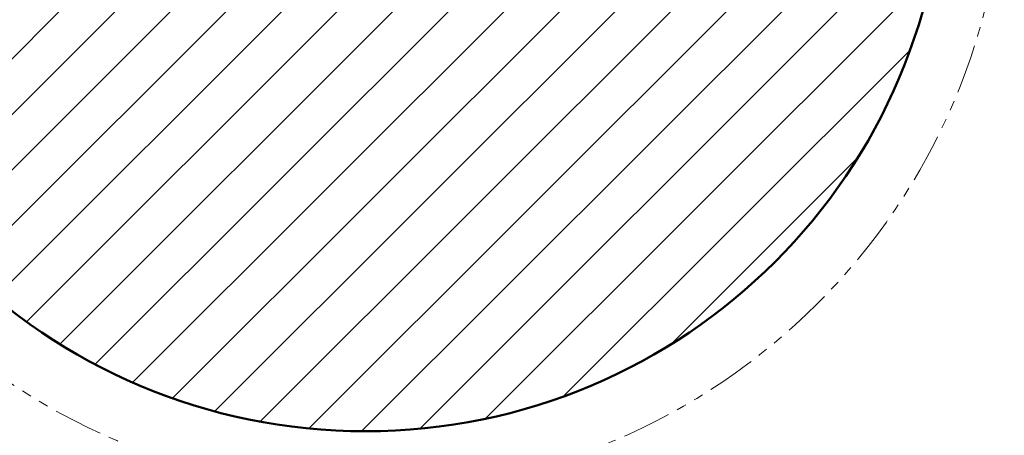
# Model space of a CAD drawing. Extents: x 0 to 840, y 0 to 594.
# Drawn here: x 535 to 735, y 202 to 287 of the extents above; entities that cross this region are included whole.
import ezdxf

# ---------------------------------------------------------------- set-up
doc = ezdxf.new("R2010")
doc.units = 0
doc.linetypes.add('PHANTOM', pattern=[20, 10, -2, 2, -2, 2, -2])

msp = doc.modelspace()

# ---------------------------------------------------------------- linework, layer by layer
at = {"color": 7, "lineweight": 9}
for p, q in [((542.989868, 220.538544), (705.359985, 382.908661)), ((550.179321, 216.414276), (709.485413, 375.720398)), ((557.808899, 212.730133), (713.169128, 368.090363)), ((565.914246, 209.521759), (716.377502, 359.985046)), ((574.54364, 206.837463), (719.062073, 351.355896)), ((583.764771, 204.744873), (721.154785, 342.134888)), ((593.675842, 203.342285), (722.557007, 332.223389)), ((604.425049, 202.77774), (723.121094, 321.473785)), ((616.252441, 203.291443), (722.606812, 309.645782)), ((513.047852, 247.1651), (561.707214, 295.824402)), ((518.261658, 241.065155), (573.020935, 295.824432)), ((523.860474, 235.35025), (584.334595, 295.824432)), ((629.595581, 205.320831), (720.577148, 296.302399)), ((529.844604, 230.020691), (593.508057, 293.684174)), ((508.225128, 253.656067), (544.561462, 289.992401)), ((536.217896, 225.080292), (600.151245, 289.013641)), ((645.429932, 209.841492), (716.056091, 280.467651)), ((667.411621, 220.50946), (705.390076, 258.487946))]:
    msp.add_line(p, q, dxfattribs=at)
at = {"color": 7, "linetype": 'PHANTOM', "lineweight": 9}
msp.add_circle((605.22467, 320.674438), 130.022216, dxfattribs=at)
at = {"color": 7, "lineweight": 50}
msp.add_circle((605.22467, 320.674438), 117.900011, dxfattribs=at)

doc.saveas('drawing.dxf')
